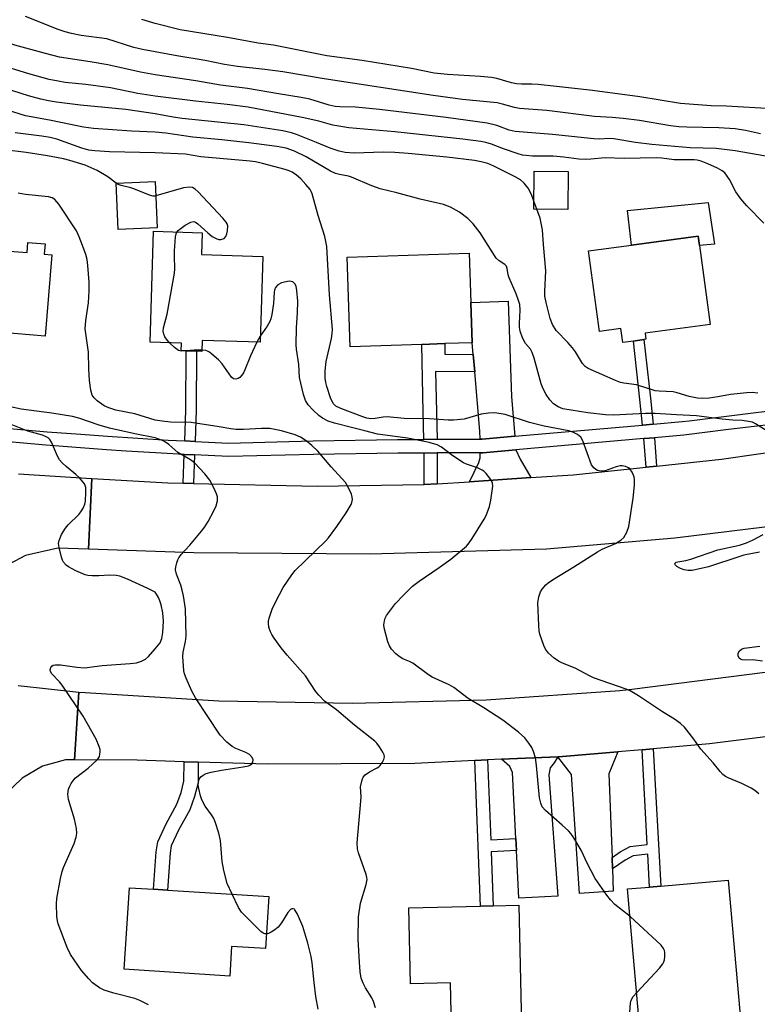
# Model space of a CAD drawing. Units: inches. Extents: x 1303760 to 1309760, y 493450 to 497450.
# Drawn here: x 1304964 to 1305162, y 493962 to 494228 of the extents above; entities that cross this region are included whole.
import ezdxf

# ---------------------------------------------------------------- set-up
doc = ezdxf.new("R2010")
doc.units = ezdxf.units.IN
doc.header["$MEASUREMENT"] = 0
for name, color, linetype in [('BLDG-Footprint', 5, 'Continuous'), ('CULTRL-Pad', 6, 'Continuous'), ('TRANS-Driveway', 251, 'Continuous'), ('TRANS-Non Street Sidewalk', 7, 'Continuous'), ('TRANS-Road', 130, 'Continuous'), ('TRANS-Street Sidewalk', 7, 'Continuous'), ('Undefined', 1, 'Continuous')]:
    doc.layers.add(name, color=color, linetype=linetype)

msp = doc.modelspace()

# ---------------------------------------------------------------- linework, layer by layer
at = {"layer": 'BLDG-Footprint'}
for points, elevation in [([(1305111.42, 494186.74), (1305111.3, 494176.51), (1305102.1, 494176.62), (1305102.22, 494186.85)], 352.74), ([(1305000.56, 494171.58), (1304990.04, 494171.16), (1304989.53, 494183.62), (1305000.06, 494184.05)], 346.38), ([(1304956.85, 494176.22), (1304956.1, 494167.18), (1304958.43, 494166.98), (1304958.31, 494165.5), (1304965.5, 494164.91), (1304965.73, 494167.66), (1304970.37, 494167.27), (1304970.14, 494164.52), (1304972.19, 494164.35), (1304970.37, 494142.39), (1304961.91, 494143.09), (1304955.85, 494143.59), (1304940.3, 494144.89), (1304942.28, 494168.63), (1304944.17, 494168.47), (1304944.9, 494177.22)], 344.15), ([(1305029.07, 494163.88), (1305028.33, 494140.75), (1305012.73, 494141.25), (1305012.64, 494138.26), (1305011.22, 494138.31), (1305008.43, 494138.4), (1305007.09, 494138.44), (1305007.16, 494140.52), (1304998.66, 494140.79), (1304999.61, 494170.64), (1305012.72, 494170.22), (1305012.54, 494164.4)], 346.44), ([(1305149.62, 494145.56), (1305132.1, 494143.2), (1305132.33, 494141.54), (1305131.78, 494141.46), (1305128.95, 494141.08), (1305126.1, 494140.7), (1305125.6, 494144.41), (1305119.83, 494143.63), (1305116.9, 494165.38), (1305128.49, 494166.94), (1305146.41, 494169.36), (1305146.75, 494166.85)], 353.2), ([(1305071.89, 494140.16), (1305052.58, 494139.54), (1305051.8, 494163.69), (1305084.71, 494164.76), (1305085.14, 494151.47), (1305085.49, 494140.6), (1305078.16, 494140.37)], 349.97), ([(1305149.74, 493955.66), (1305130.88, 493954), (1305130.82, 493954.61), (1305127.42, 493993.42), (1305133.31, 493993.93), (1305136.32, 493994.2), (1305154.55, 493995.8), (1305158.01, 493956.38)], 347.15), ([(1305030.66, 493991.38), (1305029.77, 493977.35), (1305020.65, 493977.93), (1305020.15, 493969.97), (1304991.72, 493971.77), (1304993.1, 493993.75), (1304999.61, 493993.34), (1305003.38, 493993.1)], 341.7), ([(1305098.08, 493989.02), (1305098.79, 493956.62), (1305079.95, 493956.2), (1305079.68, 493968.11), (1305068.85, 493967.87), (1305068.39, 493988.36), (1305087.77, 493988.79), (1305091.19, 493988.87)], 345.5)]:
    msp.add_lwpolyline(points, close=True, dxfattribs=dict(at, elevation=elevation))
at = {"layer": 'CULTRL-Pad'}
msp.add_lwpolyline([(1305149.1, 494178.41), (1305150.82, 494167.22), (1305146.75, 494166.85), (1305146.41, 494169.36), (1305128.49, 494166.94), (1305127.37, 494176.26)], close=True, dxfattribs=at)
at = {"layer": 'TRANS-Driveway'}
for points in [[(1305096.99, 494115.43), (1305088.18, 494114.67), (1305087.63, 494114.66), (1305087.61, 494116.83), (1305086.19, 494132.77), (1305085.77, 494137.47), (1305085.49, 494140.6), (1305085.14, 494151.47), (1305095.23, 494151.8), (1305096.07, 494126.01)], [(1305101.34, 494104.27), (1305084.74, 494103.18), (1305087.34, 494108.35), (1305087.67, 494109.57), (1305087.66, 494110.99), (1305088.35, 494110.99), (1305097.31, 494111.78), (1305098.41, 494109.21)], [(1305097.47, 494003.8), (1305097.31, 494007.03), (1305096.41, 494024.79), (1305095.62, 494026.39), (1305093.42, 494028.36), (1305108.59, 494029.06), (1305107.61, 494027.45), (1305106.5, 494026.05), (1305106.2, 494024.15), (1305108.62, 493991.5), (1305098.12, 493990.97)], [(1305123.22, 494001.93), (1305123.33, 493998.86), (1305123.55, 493992.81), (1305114.41, 493992.21), (1305112.29, 494024.23), (1305108.59, 494029.06), (1305109.83, 494029.12), (1305124.76, 494030.4), (1305122.38, 494024.49)]]:
    msp.add_lwpolyline(points, close=True, dxfattribs=at)
at = {"layer": 'TRANS-Non Street Sidewalk'}
for points in [[(1305085.77, 494137.47), (1305086.19, 494132.77), (1305075.6, 494132.86), (1305075.84, 494122), (1305076.04, 494114.59), (1305072.48, 494114.56), (1305072.29, 494121.91), (1305071.89, 494140.16), (1305078.16, 494140.37), (1305078.13, 494137.58)], [(1305134.28, 494118.69), (1305131.44, 494118.44), (1305130.71, 494125.36), (1305128.95, 494141.08), (1305131.78, 494141.46), (1305133.54, 494125.67)], [(1305010.82, 494114.04), (1305008.03, 494114.18), (1305008.32, 494122.48), (1305008.43, 494138.4), (1305011.22, 494138.31), (1305011.11, 494122.43), (1305010.83, 494114.07)], [(1305135.21, 494107.37), (1305132.37, 494107.07), (1305131.77, 494114.78), (1305134.62, 494115.03)], [(1305076.07, 494102.61), (1305072.52, 494102.38), (1305072.54, 494110.89), (1305076.09, 494110.91)], [(1305010.67, 494110.37), (1305010.35, 494102.7), (1305007.55, 494102.75), (1305007.88, 494110.51)], [(1305123.33, 493998.86), (1305123.22, 494001.93), (1305125.41, 494003.4), (1305128.05, 494004.91), (1305132.68, 494005.45), (1305131.29, 494030.96), (1305134.3, 494031.22), (1305136.32, 493994.2), (1305133.31, 493993.93), (1305132.83, 494002.83), (1305128.89, 494002.37), (1305126.79, 494001.17)], [(1305011.6, 494027.6), (1305011.59, 494022), (1305010.67, 494018.35), (1305009.36, 494014.74), (1305006.37, 494009.31), (1305004.38, 494005.01), (1305004.09, 494003.05), (1305003.38, 493993.1), (1304999.61, 493993.34), (1305000.33, 494003.46), (1305000.72, 494006.1), (1305003, 494011.02), (1305005.91, 494016.3), (1305007.05, 494019.45), (1305007.81, 494022.48), (1305007.83, 494027.71)], [(1305097.31, 494007.03), (1305097.47, 494003.8), (1305090.63, 494003.47), (1305091.19, 493988.87), (1305087.77, 493988.79), (1305086.25, 494028.03), (1305089.67, 494028.19), (1305090.5, 494006.71)]]:
    msp.add_lwpolyline(points, close=True, dxfattribs=at)
at = {"layer": 'TRANS-Road'}
for points in [[(1305178.93, 494092.76), (1305140.1, 494087.93), (1305105.57, 494084.96), (1305058.01, 494083.67), (1305010.43, 494083.96), (1304982.04, 494084.97), (1304982.93, 494104.06), (1305003.42, 494102.84), (1305007.55, 494102.75), (1305010.35, 494102.7), (1305043.7, 494102.01), (1305072.52, 494102.38), (1305076.07, 494102.61), (1305084.74, 494103.18), (1305101.34, 494104.27), (1305112.7, 494105.01), (1305132.37, 494107.07), (1305135.21, 494107.37), (1305152.74, 494109.21), (1305192.59, 494114.98)], [(1304963.2, 494105.25), (1304982.93, 494104.06), (1304982.04, 494084.97), (1304973.84, 494085.26), (1304965.08, 494083.27), (1304960.64, 494080.94)], [(1305188.96, 494037.51), (1305149.48, 494032.53), (1305134.3, 494031.22), (1305131.29, 494030.96), (1305124.76, 494030.4), (1305109.83, 494029.12), (1305108.59, 494029.06), (1305093.42, 494028.36), (1305089.67, 494028.19), (1305086.25, 494028.03), (1305070.08, 494027.28), (1305030.29, 494027.02), (1305011.6, 494027.6), (1305007.83, 494027.71), (1304995.17, 494028.1), (1304978.33, 494028.23), (1304979.47, 494046.49), (1304981.17, 494046.33), (1305017.18, 494044.12), (1305053.23, 494043.47), (1305089.29, 494044.41), (1305125.27, 494046.92), (1305128.57, 494047.23), (1305172.21, 494052.87)], [(1304963.13, 494048.28), (1304979.47, 494046.49), (1304978.33, 494028.23), (1304975.87, 494028.25), (1304969.71, 494026.51), (1304964.17, 494023.32), (1304959.57, 494018.88)]]:
    msp.add_lwpolyline(points, dxfattribs=at)
at = {"layer": 'TRANS-Street Sidewalk'}
for points in [[(1304957.71, 494117.82), (1304970.92, 494116.65), (1304980.03, 494115.96), (1304987.21, 494115.42), (1305003.53, 494114.4), (1305008.03, 494114.18), (1305010.82, 494114.04), (1305019.85, 494113.59), (1305042.62, 494114.16), (1305065.4, 494114.51), (1305072.48, 494114.56), (1305076.04, 494114.59), (1305087.63, 494114.66), (1305088.18, 494114.67), (1305096.99, 494115.43), (1305131.44, 494118.44), (1305134.28, 494118.69), (1305142.15, 494119.38), (1305144.02, 494119.61), (1305150.47, 494120.39), (1305161.97, 494121.8), (1305194.73, 494125.8)], [(1305168.4, 494118.89), (1305154.62, 494117.2), (1305142.53, 494115.72), (1305134.62, 494115.03), (1305131.77, 494114.78), (1305097.31, 494111.78), (1305088.35, 494110.99), (1305087.66, 494110.99), (1305076.09, 494110.91), (1305072.54, 494110.89), (1305065.44, 494110.84), (1305042.7, 494110.49), (1305019.81, 494109.92), (1305010.67, 494110.37), (1305007.88, 494110.51), (1305003.32, 494110.73), (1304992.24, 494111.42), (1304986.96, 494111.75), (1304970.61, 494112.99), (1304957.42, 494114.16)]]:
    msp.add_lwpolyline(points, dxfattribs=at)
at = {"layer": 'Undefined'}
for p, q in [((1305000.21, 494180.18, 346), (1305000, 494180.12, 346)), ((1305102.92, 494176.61, 352), (1305102.12, 494178.76, 352)), ((1305028.39, 494142.35, 346), (1305027.46, 494140.78, 346))]:
    msp.add_line(p, q, dxfattribs=at)
for points, elevation in [([(1305000, 494197.37), (1304993.69, 494197.6), (1304983.43, 494198.38), (1304980.71, 494198.71), (1304971.57, 494200.63), (1304965.05, 494201.79), (1304956.99, 494204.24), (1304953.63, 494205.1), (1304947.51, 494206.24), (1304940.59, 494207.19), (1304934.74, 494208.36), (1304933.01, 494208.81), (1304925.36, 494211.32), (1304920.12, 494213.5), (1304914.44, 494215.37), (1304909.32, 494217.54), (1304904.8, 494219.19), (1304900.88, 494220.81), (1304894.44, 494224.03), (1304890.77, 494225.61), (1304889.48, 494226.31), (1304887.24, 494227.73)], 350), ([(1305000, 494202.34), (1304992.1, 494203.5), (1304979.93, 494204.63), (1304973.44, 494205.43), (1304971.25, 494205.77), (1304969.26, 494206.21), (1304965.92, 494207.17), (1304952.89, 494211.29), (1304950.39, 494212.02), (1304947.12, 494212.63), (1304940.84, 494213.37), (1304933.73, 494214.76), (1304931.08, 494215.61), (1304927.34, 494217.18), (1304922.92, 494219.32), (1304916.71, 494222.14), (1304910.08, 494225.68), (1304905.8, 494228.41)], 352), ([(1305000, 494207.08), (1304995.38, 494207.81), (1304988.04, 494209.35), (1304981.32, 494210.19), (1304975.79, 494210.77), (1304973.89, 494211.07), (1304971.44, 494211.59), (1304965.94, 494213.05), (1304957.17, 494215.76), (1304955.37, 494216.4), (1304948.52, 494219.12), (1304946.39, 494219.83), (1304944.14, 494220.34), (1304938.63, 494220.98), (1304935.34, 494221.96), (1304934, 494222.45), (1304932.96, 494222.94), (1304923.88, 494227.68)], 354), ([(1305000, 494212.85), (1304996.07, 494213.49), (1304987.3, 494215.46), (1304982.52, 494216.3), (1304974.29, 494217.59), (1304970.46, 494218.52), (1304962.17, 494220.78), (1304959.6, 494221.59), (1304955.01, 494223.46), (1304948.37, 494225.8), (1304942.52, 494228.07)], 356), ([(1305000, 494219.04), (1304996.64, 494219.67), (1304994.26, 494220.21), (1304987.02, 494222.5), (1304980.05, 494223.44), (1304977.49, 494223.92), (1304975.78, 494224.38), (1304973.85, 494225.05), (1304965.13, 494228.51)], 358), ([(1305000, 494226.67), (1304996.49, 494227.68)], 360), ([(1305166.38, 494203.64), (1305154.1, 494204.33), (1305149.94, 494204.5), (1305141.69, 494205.1), (1305130.74, 494206.89), (1305117.98, 494208.55), (1305108.26, 494209.69), (1305103.3, 494210.17), (1305101.55, 494210.29), (1305098.8, 494210.28), (1305097.46, 494210.36), (1305096.14, 494210.63), (1305092.16, 494211.8), (1305090.72, 494212.05), (1305087.78, 494212.34), (1305078.84, 494212.87), (1305075.28, 494213.26), (1305069.17, 494214.5), (1305055.83, 494216.64), (1305046.36, 494217.89), (1305031.92, 494220.78), (1305027.8, 494221.34), (1305019.52, 494222.89), (1305006.79, 494224.98), (1305000, 494226.67)], 360), ([(1305163.2, 494196.89), (1305159.22, 494197.8), (1305156.39, 494198.27), (1305151.97, 494198.54), (1305143.38, 494198.69), (1305141.23, 494198.81), (1305138.98, 494199.09), (1305130.61, 494200.47), (1305126.19, 494201.02), (1305123.26, 494201.28), (1305118.49, 494201.55), (1305105.65, 494203.16), (1305098.3, 494203.73), (1305096.95, 494203.98), (1305093.67, 494204.94), (1305092.27, 494205.22), (1305082.85, 494206.14), (1305075, 494207.2), (1305045.62, 494211.76), (1305034.43, 494213.59), (1305029.57, 494214.21), (1305022.25, 494215.02), (1305018.77, 494215.61), (1305013.51, 494216.7), (1305005.85, 494217.97), (1305000, 494219.04)], 358), ([(1305171.86, 494189.64), (1305156.36, 494192.37), (1305151.32, 494192.99), (1305144.3, 494193.1), (1305133.95, 494194.03), (1305129.49, 494194.54), (1305123.65, 494195.6), (1305122.53, 494195.63), (1305119.76, 494195.49), (1305118.32, 494195.54), (1305107.16, 494196.73), (1305097.13, 494197.56), (1305095.47, 494197.93), (1305092.17, 494199.19), (1305089.58, 494199.76), (1305078.53, 494201.3), (1305060.53, 494203.46), (1305054.05, 494204.12), (1305049.85, 494204.16), (1305048.61, 494204.27), (1305046.98, 494204.65), (1305041.72, 494206.22), (1305039.36, 494206.74), (1305033.33, 494207.68), (1305024.95, 494209.11), (1305017.67, 494210.05), (1305011, 494211.22), (1305000, 494212.85)], 356), ([(1305164.09, 494172.84), (1305159.58, 494177.49), (1305157.92, 494179.4), (1305156.59, 494181.32), (1305154.86, 494184.59), (1305153.58, 494186.39), (1305152.94, 494186.93), (1305151.68, 494187.66), (1305149.06, 494188.83), (1305147.2, 494189.56), (1305146.18, 494189.8), (1305145.36, 494189.87), (1305139.92, 494189.86), (1305136.66, 494190.34), (1305135.11, 494190.46), (1305126.51, 494190.29), (1305121.39, 494190.48), (1305117.45, 494190.08), (1305116, 494190.03), (1305114.24, 494190.12), (1305110.17, 494190.62), (1305107.3, 494190.88), (1305101.75, 494190.9), (1305100.09, 494191.03), (1305099.03, 494191.2), (1305097.91, 494191.5), (1305093.95, 494192.88), (1305090.75, 494194.1), (1305089.19, 494194.56), (1305087.8, 494194.83), (1305082.99, 494195.51), (1305064.69, 494197.49), (1305052.29, 494198.56), (1305047.95, 494199.27), (1305044.14, 494200.35), (1305039.71, 494201.35), (1305025.15, 494204.12), (1305019.42, 494204.82), (1305010.93, 494205.68), (1305000, 494207.08)], 354), ([(1305102.12, 494178.76), (1305101.49, 494180.54), (1305100.58, 494182.24), (1305099.52, 494183.59), (1305098.49, 494184.54), (1305097.11, 494185.36), (1305091.34, 494188.19), (1305089.7, 494188.88), (1305087.89, 494189.4), (1305086.17, 494189.69), (1305078.67, 494190.58), (1305068.22, 494191.59), (1305064.67, 494191.85), (1305061.5, 494191.95), (1305053.66, 494191.7), (1305051.24, 494191.88), (1305049.62, 494192.26), (1305047.2, 494193.01), (1305043.55, 494194.6), (1305038.18, 494196.76), (1305036.76, 494197.18), (1305034.42, 494197.73), (1305023.98, 494199.37), (1305007.3, 494201.05), (1305004.85, 494201.43), (1305000, 494202.34)], 352), ([(1305000, 494191.76), (1304987.76, 494192.08), (1304983.82, 494192.32), (1304982.14, 494192.51), (1304980.28, 494193.04), (1304973.55, 494195.43), (1304971.7, 494195.94), (1304969.47, 494196.29), (1304962.3, 494197.17)], 348), ([(1305109.98, 494122.8), (1305108.65, 494123.36), (1305107.43, 494124.16), (1305106.41, 494125.22), (1305105.41, 494126.67), (1305104.67, 494128.21), (1305104.14, 494129.54), (1305102.18, 494136.42), (1305101.65, 494138.03), (1305101.2, 494138.85), (1305099.85, 494140.4), (1305099.11, 494141.9), (1305098.48, 494143.77), (1305098.29, 494144.8), (1305098.28, 494145.8), (1305098.46, 494149.38), (1305098.33, 494150.94), (1305098.02, 494152), (1305097.33, 494153.84), (1305095.43, 494158.11), (1305095.22, 494158.93), (1305094.96, 494160.64), (1305094.74, 494161.22), (1305094.29, 494161.73), (1305092.75, 494162.72), (1305092.01, 494163.44), (1305087.67, 494170.25), (1305085.75, 494172.68), (1305084.37, 494174.09), (1305082.07, 494175.82), (1305079.63, 494177.16), (1305077.77, 494177.88), (1305071.5, 494179.3), (1305065.21, 494181), (1305060.7, 494182.08), (1305058.47, 494182.91), (1305053.01, 494185.24), (1305052.18, 494185.49), (1305049.75, 494185.94), (1305048.65, 494186.25), (1305047.34, 494186.88), (1305040.75, 494190.72), (1305037.56, 494192.27), (1305035.32, 494193.07), (1305032.86, 494193.51), (1305025.27, 494194.53), (1305017.97, 494195.31), (1305010.19, 494196.04), (1305002.92, 494197.12), (1305000, 494197.37)], 350), ([(1304989.54, 494183.59), (1304987.29, 494185.35), (1304984.4, 494186.99), (1304981.15, 494188.44), (1304977.04, 494189.75), (1304975.3, 494190.17), (1304971.06, 494190.99), (1304965.26, 494191.88), (1304959.4, 494192.61)], 346), ([(1305162.8, 494019.03), (1305161.69, 494019.97), (1305160.72, 494020.55), (1305158.18, 494021.81), (1305154.47, 494023.35), (1305153.75, 494023.77), (1305153.12, 494024.29), (1305152.36, 494025.06), (1305150.43, 494027.46), (1305147.11, 494031.07), (1305145.3, 494033.79), (1305142.7, 494036.99), (1305141.66, 494037.99), (1305140.05, 494039.18), (1305136.84, 494041.19), (1305130.35, 494045.45), (1305128.1, 494046.78), (1305127, 494047.23), (1305118.21, 494050.34), (1305117.16, 494050.82), (1305113.31, 494052.91), (1305109.83, 494054.26), (1305108.79, 494054.77), (1305107.62, 494055.61), (1305106.12, 494056.96), (1305105.3, 494058.01), (1305104.78, 494059.01), (1305103.75, 494062.12), (1305103.58, 494062.98), (1305103.46, 494064.42), (1305103.22, 494070.52), (1305103.49, 494072.17), (1305103.94, 494073.47), (1305104.4, 494074.21), (1305105.35, 494075.35), (1305105.99, 494075.94), (1305107.14, 494076.76), (1305112.95, 494080.26), (1305119.33, 494084.31), (1305120.59, 494084.95), (1305124.15, 494086.48), (1305125.61, 494087.38), (1305126.41, 494088.14), (1305127.18, 494089.55), (1305127.7, 494091.14), (1305128.88, 494098.7), (1305129.27, 494102.2), (1305129.3, 494103.65), (1305129.13, 494104.46), (1305128.6, 494105.73), (1305128.01, 494106.61), (1305127.6, 494106.94), (1305126.83, 494107.26), (1305125.98, 494107.43), (1305125.41, 494107.44), (1305124.33, 494107.17), (1305121.37, 494106.06), (1305120.31, 494105.99), (1305119.3, 494106.21), (1305118.86, 494106.45), (1305118.27, 494106.92), (1305117.66, 494107.71), (1305115.37, 494114.18), (1305114.8, 494115.16), (1305113.94, 494115.85), (1305112.66, 494116.51), (1305111.6, 494116.85), (1305104.9, 494118.15), (1305100.97, 494119.1), (1305094.41, 494121.3), (1305091.57, 494121.71), (1305089.87, 494121.66), (1305087.92, 494121.33), (1305083.31, 494120.04), (1305080.51, 494119.77), (1305079.07, 494119.79), (1305074.04, 494120.13), (1305067.15, 494120.22), (1305062.62, 494120.62), (1305061.54, 494120.55), (1305059.38, 494120.19), (1305058.22, 494120.14), (1305057.11, 494120.3), (1305056.04, 494120.63), (1305050.05, 494122.88), (1305048.75, 494123.52), (1305048.07, 494124.22), (1305047.34, 494125.78), (1305046.28, 494128.81), (1305046.01, 494129.93), (1305045.88, 494131.07), (1305045.89, 494133.05), (1305046.15, 494135.54), (1305047.57, 494141.79), (1305047.75, 494143.11), (1305047.81, 494144.16), (1305047.03, 494153.5), (1305046.33, 494166.51), (1305046.09, 494167.9), (1305045.75, 494169.28), (1305043.94, 494174.91), (1305042.37, 494180.72), (1305042.09, 494181.4), (1305041.79, 494181.89), (1305040.67, 494183.26), (1305039.27, 494184.8), (1305038.16, 494185.73), (1305036.96, 494186.54), (1305036.18, 494186.91), (1305035.08, 494187.3), (1305028.99, 494188.96), (1305027.11, 494189.34), (1305025.69, 494189.53), (1305012.34, 494190.73), (1305008.25, 494191.4), (1305000, 494191.76)], 348), ([(1305000, 494180.12), (1304999.5, 494180.11), (1304998.53, 494180.36), (1304994.27, 494182.09), (1304993.44, 494182.36), (1304990.85, 494182.96), (1304990.11, 494183.25), (1304989.54, 494183.59)], 346), ([(1305005.87, 494170.44), (1305006.23, 494170.89), (1305006.67, 494171.26), (1305008.16, 494172.26), (1305009.69, 494173.11), (1305010.43, 494173.26), (1305010.89, 494173.11), (1305011.56, 494172.64), (1305014.2, 494170.19), (1305015.4, 494169.27), (1305016.7, 494168.58), (1305017.22, 494168.47), (1305017.71, 494168.48), (1305018.61, 494168.75), (1305019.06, 494169.27), (1305019.34, 494170), (1305019.53, 494170.8), (1305019.62, 494172.13), (1305019.48, 494172.63), (1305019.21, 494173.09), (1305018.28, 494174.18), (1305011.66, 494181.24), (1305010.82, 494182.02), (1305010.15, 494182.41), (1305009.2, 494182.57), (1305007.71, 494182.39), (1305000.21, 494180.18)], 346), ([(1305000, 494119.78), (1304994.56, 494121.46), (1304989.42, 494122.49), (1304987.56, 494123.05), (1304986.33, 494123.65), (1304984.42, 494124.96), (1304983.58, 494125.73), (1304983.08, 494126.51), (1304982.72, 494127.86), (1304982.36, 494130.41), (1304982.15, 494133.56), (1304982.03, 494138.09), (1304981.18, 494144.32), (1304981.35, 494146.63), (1304982.1, 494151.34), (1304982.26, 494154.6), (1304982.24, 494156.97), (1304981.88, 494161.44), (1304981.67, 494163.08), (1304981.31, 494164.42), (1304980.49, 494166.81), (1304979.52, 494169.18), (1304978.8, 494170.73), (1304974.03, 494177.93), (1304973.54, 494178.6), (1304972.97, 494179.19), (1304972.28, 494179.62), (1304971.25, 494179.9), (1304965.13, 494180.57), (1304963.08, 494180.96)], 344), ([(1305162.53, 494127.07), (1305161.02, 494127.23), (1305159.54, 494127.15), (1305155.11, 494126.68), (1305151.72, 494126.01), (1305149.41, 494125.66), (1305147.71, 494125.6), (1305146.29, 494125.69), (1305144.02, 494126.09), (1305140.77, 494127.09), (1305139.68, 494127.35), (1305135.91, 494127.55), (1305134.84, 494127.69), (1305129.8, 494129.3), (1305126.36, 494129.76), (1305125.49, 494129.94), (1305124.12, 494130.44), (1305116.8, 494133.65), (1305115.94, 494134.19), (1305115.2, 494134.99), (1305113.37, 494138.15), (1305112.56, 494139.28), (1305111.28, 494140.72), (1305108.17, 494143.89), (1305107.17, 494145.55), (1305106.52, 494147.13), (1305105.41, 494151.45), (1305105.13, 494153.2), (1305105.1, 494154.38), (1305105.35, 494159.99), (1305104.69, 494167.05), (1305104.47, 494171.04), (1305103.84, 494174.18), (1305102.92, 494176.61)], 352), ([(1305003.92, 494140.62), (1305003.11, 494141.55), (1305002.67, 494142.24), (1305002.34, 494142.96), (1305002.21, 494143.74), (1305002.33, 494144.59), (1305003.24, 494148.34), (1305005.24, 494159.38), (1305005.31, 494160.53), (1305005.21, 494163.96), (1305005.24, 494165.41), (1305005.52, 494169.17), (1305005.68, 494169.98), (1305005.87, 494170.44)], 346), ([(1305128.06, 493986.05), (1305123.99, 493989.27), (1305122.77, 493990.46), (1305121.76, 493991.72), (1305118.66, 493996.25), (1305116.46, 494000.37), (1305114.84, 494003.88), (1305112.9, 494007.2), (1305112.07, 494008.41), (1305111.48, 494009.05), (1305109.77, 494010.63), (1305105.25, 494014.56), (1305104.41, 494015.57), (1305103.97, 494016.59), (1305103.67, 494017.99), (1305102.88, 494026.73), (1305102.53, 494028.76), (1305102.02, 494030.46), (1305101.55, 494031.53), (1305100.75, 494032.74), (1305099.68, 494034.11), (1305097.99, 494035.66), (1305093.8, 494038.91), (1305088.63, 494042.23), (1305084.38, 494044.73), (1305080.56, 494047.73), (1305079.3, 494048.41), (1305074.75, 494050.53), (1305073.76, 494051.16), (1305069.47, 494054.27), (1305068.58, 494054.72), (1305066.78, 494055.45), (1305066.06, 494055.86), (1305064.96, 494056.78), (1305063.78, 494058.03), (1305063.21, 494058.95), (1305062.79, 494060.04), (1305061.76, 494063.75), (1305061.69, 494064.59), (1305061.83, 494065.64), (1305062.05, 494066.4), (1305062.41, 494067.13), (1305064.85, 494070.31), (1305066.86, 494072.49), (1305069.41, 494075.02), (1305071.22, 494076.37), (1305076.63, 494080.02), (1305079.72, 494082.28), (1305084, 494085.8), (1305084.72, 494086.66), (1305085.52, 494087.86), (1305088.75, 494093.04), (1305089.24, 494094.07), (1305090.16, 494096.48), (1305090.55, 494098.17), (1305091.04, 494101.94), (1305090.97, 494102.77), (1305090.49, 494103.76), (1305089.27, 494105.38), (1305088.67, 494105.99), (1305088.22, 494106.32), (1305086.94, 494106.89), (1305083.94, 494107.89), (1305083.15, 494108.25), (1305081.9, 494109.02), (1305079.97, 494110.38), (1305077.27, 494112.5), (1305076.04, 494113.11), (1305073.88, 494113.77), (1305068.08, 494114.91), (1305062.02, 494115.68), (1305059.97, 494116.01), (1305056.58, 494116.92), (1305053.3, 494117.66), (1305048.35, 494118.98), (1305046.67, 494119.52), (1305045.12, 494120.31), (1305044.17, 494120.98), (1305042.67, 494122.41), (1305041.27, 494123.92), (1305040.61, 494125.01), (1305040.07, 494126.69), (1305038.91, 494131.27), (1305038.76, 494134.71), (1305038.15, 494138.89), (1305038.07, 494140.01), (1305038.13, 494144.62), (1305038.45, 494148.71), (1305038.47, 494151.81), (1305038.23, 494154.7), (1305038.04, 494155.82), (1305037.71, 494156.53), (1305037.15, 494157.01), (1305036.68, 494157.16), (1305036.14, 494157.17), (1305034.13, 494156.74), (1305033.11, 494156.26), (1305032.49, 494155.5), (1305032.2, 494154.81), (1305032.1, 494154.28), (1305031.92, 494151.15), (1305031.51, 494148.22), (1305031.23, 494147.09), (1305030.91, 494146.33), (1305030.24, 494145.12), (1305028.39, 494142.35)], 346), ([(1305008.41, 494138.4), (1305007.05, 494138.36), (1305006.34, 494138.57), (1305005.28, 494139.29), (1305003.92, 494140.62)], 346), ([(1305027.46, 494140.78), (1305025.74, 494137.11), (1305024.2, 494133.31), (1305023.82, 494132.55), (1305023.37, 494131.85), (1305022.83, 494131.26), (1305022.43, 494130.98), (1305021.77, 494130.8), (1305021.16, 494130.89), (1305020.6, 494131.32), (1305018.1, 494134.9), (1305017.08, 494135.97), (1305015.35, 494137.56), (1305014.67, 494138.08), (1305014.18, 494138.34), (1305013.66, 494138.49), (1305012.65, 494138.6)], 346), ([(1305012.65, 494138.6), (1305010.54, 494138.61), (1305008.41, 494138.4)], 346), ([(1305000, 494114.99), (1304994.53, 494116.08), (1304987.77, 494117.6), (1304984.94, 494118.4), (1304979.44, 494120.31), (1304977.75, 494120.73), (1304972.17, 494121.62), (1304963.88, 494122.71), (1304957.73, 494124.07)], 342), ([(1305166.66, 494115.83), (1305161.86, 494118.8), (1305161.06, 494119.17), (1305159.97, 494119.43), (1305158.29, 494119.64), (1305155.77, 494119.77), (1305152.87, 494120.05), (1305145.95, 494120.91), (1305140.55, 494121.15), (1305134.8, 494121.52), (1305132.23, 494121.53), (1305123.61, 494121.12), (1305121.46, 494121.16), (1305116.64, 494121.72), (1305109.98, 494122.8)], 350), ([(1305000, 494073.42), (1304998.05, 494074.42), (1304992.56, 494076.95), (1304990.52, 494077.73), (1304989.49, 494077.9), (1304987.82, 494077.99), (1304984.84, 494077.81), (1304983.06, 494077.81), (1304981.89, 494077.9), (1304981.14, 494078.06), (1304978.67, 494079.18), (1304976.71, 494080.19), (1304976.05, 494080.67), (1304975.33, 494081.51), (1304975.06, 494082.01), (1304974.76, 494082.83), (1304974.12, 494085.42), (1304973.99, 494086.56), (1304974.12, 494087.37), (1304974.82, 494088.93), (1304975.84, 494090.65), (1304976.6, 494091.51), (1304979.48, 494094.34), (1304980.01, 494095.02), (1304980.6, 494096.03), (1304981.07, 494097.1), (1304981.26, 494097.93), (1304981.39, 494100.22), (1304981.33, 494101.62), (1304981.2, 494102.14), (1304980.95, 494102.62), (1304979.69, 494104.13), (1304978.67, 494105.13), (1304976.05, 494107.24), (1304975.01, 494108.24), (1304974.25, 494109.1), (1304973.69, 494110.08), (1304972.08, 494113.85), (1304971.63, 494114.57), (1304971.24, 494114.95), (1304970.5, 494115.38), (1304969.69, 494115.71), (1304965.69, 494116.83), (1304960.29, 494118.92)], 340), ([(1305059.47, 493961.39), (1305058.93, 493963.06), (1305058.44, 493964.1), (1305056.75, 493966.78), (1305056.11, 493968.05), (1305055.62, 493969.38), (1305055.33, 493971.07), (1305055.1, 493973.68), (1305054.76, 493979.88), (1305054.89, 493985.88), (1305055.42, 493989.62), (1305056.93, 493994.6), (1305057.17, 493996), (1305057.13, 493996.53), (1305056.92, 493997.32), (1305054.82, 494003.13), (1305054.6, 494004.22), (1305054.48, 494005.86), (1305055.51, 494017.09), (1305055.54, 494018.25), (1305055.44, 494020.91), (1305055.81, 494022.84), (1305056.11, 494023.59), (1305056.63, 494024.2), (1305057.84, 494025), (1305059.9, 494026.05), (1305060.35, 494026.36), (1305060.73, 494026.74), (1305061.35, 494027.62), (1305061.7, 494028.33), (1305061.85, 494029.05), (1305061.76, 494029.55), (1305061.41, 494030.29), (1305060.49, 494031.76), (1305059.8, 494032.69), (1305059.22, 494033.29), (1305053.8, 494037.59), (1305048.89, 494041.71), (1305045.73, 494044.02), (1305044.13, 494045.64), (1305043.25, 494046.77), (1305040.54, 494050.86), (1305035.61, 494056.43), (1305034, 494058.43), (1305032.15, 494061), (1305031.51, 494061.97), (1305031.13, 494062.71), (1305030.72, 494064), (1305030.55, 494065.05), (1305030.57, 494065.58), (1305030.74, 494066.4), (1305031.67, 494069.08), (1305033.52, 494072.82), (1305034.54, 494074.63), (1305036.85, 494078.04), (1305037.74, 494079.21), (1305046.02, 494087.21), (1305046.76, 494088.09), (1305049.01, 494091.11), (1305051.52, 494094.75), (1305052.89, 494097.03), (1305053.08, 494097.56), (1305053.2, 494098.42), (1305053.17, 494098.98), (1305052.95, 494099.82), (1305052.09, 494101.71), (1305051.31, 494102.92), (1305047.48, 494107.16), (1305043.9, 494111.42), (1305042.29, 494112.96), (1305040.75, 494114.22), (1305039.26, 494115.15), (1305037.76, 494115.8), (1305034.12, 494116.9), (1305030.96, 494117.48), (1305028.73, 494117.54), (1305023.88, 494117.27), (1305021.9, 494117.26), (1305020.43, 494117.43), (1305017.3, 494117.99), (1305009.79, 494119.09), (1305004.17, 494119.2), (1305001.96, 494119.44), (1305000, 494119.78)], 344), ([(1305020.77, 493992), (1305019.49, 493994.86), (1305018.54, 493998.39), (1305018.14, 494000.86), (1305017.67, 494006.47), (1305017.2, 494008.47), (1305016.19, 494011.56), (1305015.73, 494012.63), (1305015.27, 494013.37), (1305013.54, 494015.75), (1305012.66, 494017.4), (1305012.29, 494018.51), (1305011.78, 494020.51), (1305011.67, 494021.38), (1305011.73, 494022.22), (1305011.94, 494023.01), (1305012.36, 494023.66), (1305013.02, 494024.13), (1305013.8, 494024.5), (1305015.16, 494024.9), (1305017.95, 494025.48), (1305023.8, 494026.34), (1305025.17, 494026.62), (1305025.76, 494026.87), (1305026.13, 494027.17), (1305026.38, 494027.55), (1305026.47, 494028.22), (1305026.21, 494028.88), (1305025.48, 494029.64), (1305024.49, 494030.21), (1305021.78, 494031.32), (1305020.76, 494031.85), (1305019.39, 494032.96), (1305017.53, 494034.85), (1305010.91, 494044.93), (1305009.94, 494046.71), (1305008.37, 494050.27), (1305007.96, 494051.39), (1305007.77, 494052.24), (1305007.48, 494056.08), (1305007.55, 494057.25), (1305008.23, 494060.15), (1305008.43, 494061.57), (1305008.23, 494068.88), (1305007.68, 494072.41), (1305007.34, 494073.98), (1305006.95, 494075.28), (1305005.75, 494078.29), (1305005.54, 494079.39), (1305005.62, 494080.23), (1305005.86, 494081.35), (1305006.14, 494082.16), (1305006.4, 494082.65), (1305007.09, 494083.52), (1305009.39, 494086.06), (1305012.55, 494089.85), (1305013.43, 494091), (1305014.32, 494092.42), (1305015.86, 494095.3), (1305016.49, 494096.64), (1305016.82, 494097.98), (1305016.82, 494099.05), (1305016.59, 494099.89), (1305016.25, 494100.71), (1305015.33, 494102.59), (1305014.74, 494103.59), (1305013.39, 494105.29), (1305010.61, 494108.25), (1305009.54, 494109.1), (1305006.11, 494111.03), (1305003.71, 494113.16), (1305002.86, 494113.81), (1305002, 494114.24), (1305000, 494114.99)], 342), ([(1305162.94, 494084.14), (1305158.75, 494083.34), (1305157.64, 494083.06), (1305149.23, 494080.2), (1305144.79, 494079.25), (1305143.72, 494079.2), (1305142.67, 494079.4), (1305141.64, 494079.79), (1305140.71, 494080.29), (1305140.23, 494080.78), (1305140.15, 494081.11), (1305140.21, 494081.25), (1305140.49, 494081.47), (1305140.91, 494081.62), (1305143.06, 494081.92), (1305144.45, 494082.28), (1305151.76, 494084.77), (1305157.58, 494086.11), (1305159.5, 494086.71), (1305161.09, 494087.41), (1305163.95, 494088.93)], 350), ([(1305000, 494058.14), (1305001.35, 494059.79), (1305001.85, 494060.9), (1305002.11, 494062.54), (1305002.27, 494065.61), (1305002.12, 494067.84), (1305001.68, 494069.96), (1305001.34, 494071.04), (1305000.93, 494072.01), (1305000.42, 494072.89), (1305000, 494073.42)], 340), ([(1304998.21, 493962.18), (1304995.93, 493963.41), (1304994.57, 493963.88), (1304988.88, 493965.37), (1304986.33, 493966.14), (1304985.04, 493966.79), (1304983.18, 493968.15), (1304982.14, 493969.2), (1304980.22, 493971.49), (1304977.21, 493975.76), (1304976.35, 493977.63), (1304973.89, 493984.01), (1304973.68, 493984.86), (1304973.54, 493986), (1304973.4, 493989.43), (1304973.57, 493990.89), (1304974.49, 493996.28), (1304974.93, 493998.12), (1304975.31, 493999.19), (1304978.25, 494005.69), (1304978.77, 494007.35), (1304978.95, 494008.42), (1304978.84, 494009.72), (1304978.29, 494012.2), (1304976.65, 494017.51), (1304976.54, 494018.94), (1304976.7, 494020.36), (1304977.01, 494021.11), (1304977.43, 494021.83), (1304978.06, 494022.74), (1304978.59, 494023.34), (1304982.01, 494025.94), (1304984.42, 494028.19), (1304984.78, 494028.64), (1304985.02, 494029.13), (1304985.15, 494029.65), (1304985.22, 494030.46), (1304985.18, 494031), (1304984.98, 494031.79), (1304984.12, 494033.83), (1304980.65, 494039.96), (1304974.97, 494048.34), (1304974.22, 494049.23), (1304972.18, 494051.37), (1304971.79, 494052.06), (1304971.73, 494052.52), (1304971.92, 494053.14), (1304972.19, 494053.49), (1304972.57, 494053.73), (1304973.08, 494053.84), (1304974.53, 494053.81), (1304978.95, 494053.17), (1304980.98, 494053.03), (1304985.75, 494053.66), (1304993.31, 494054.18), (1304995.03, 494054.39), (1304996.36, 494054.77), (1304997.44, 494055.38), (1304998.25, 494056.1), (1305000, 494058.14)], 340), ([(1305163.81, 494054.77), (1305161.19, 494055.13), (1305159.14, 494055.09), (1305158.31, 494055.17), (1305157.83, 494055.32), (1305157.45, 494055.6), (1305157.21, 494056.23), (1305157.23, 494056.97), (1305157.53, 494057.61), (1305158.08, 494058.03), (1305158.81, 494058.29), (1305163.09, 494058.88)], 350), ([(1305030.02, 493981.35), (1305029.64, 493981.37), (1305029.18, 493981.52), (1305028.51, 493981.99), (1305023.35, 493987.21), (1305022.53, 493988.42), (1305020.77, 493992)], 342), ([(1305043.97, 493961.02), (1305043.39, 493964.44), (1305042.91, 493968.2), (1305042.4, 493973.53), (1305042.13, 493975.2), (1305041.19, 493978.79), (1305039.84, 493983.29), (1305038.42, 493986.62), (1305037.73, 493987.81), (1305037.57, 493987.97), (1305037.23, 493988.11), (1305036.88, 493988.06), (1305036.53, 493987.89), (1305035.82, 493987.08), (1305034.1, 493984.27), (1305033.22, 493983.12), (1305032.33, 493982.38), (1305031.33, 493981.76), (1305030.55, 493981.43), (1305030.02, 493981.35)], 342), ([(1305129.87, 493965.52), (1305136, 493972.12), (1305136.94, 493973.25), (1305137.21, 493973.75), (1305137.37, 493974.29), (1305137.46, 493975.16), (1305137.44, 493976.32), (1305137.34, 493976.88), (1305137.12, 493977.38), (1305136.41, 493978.25), (1305128.06, 493986.05)], 346), ([(1305127.97, 493960.21), (1305128.22, 493962.66), (1305128.38, 493963.44), (1305128.91, 493964.42), (1305129.87, 493965.52)], 346)]:
    msp.add_lwpolyline(points, dxfattribs=dict(at, elevation=elevation))

doc.saveas('drawing.dxf')
